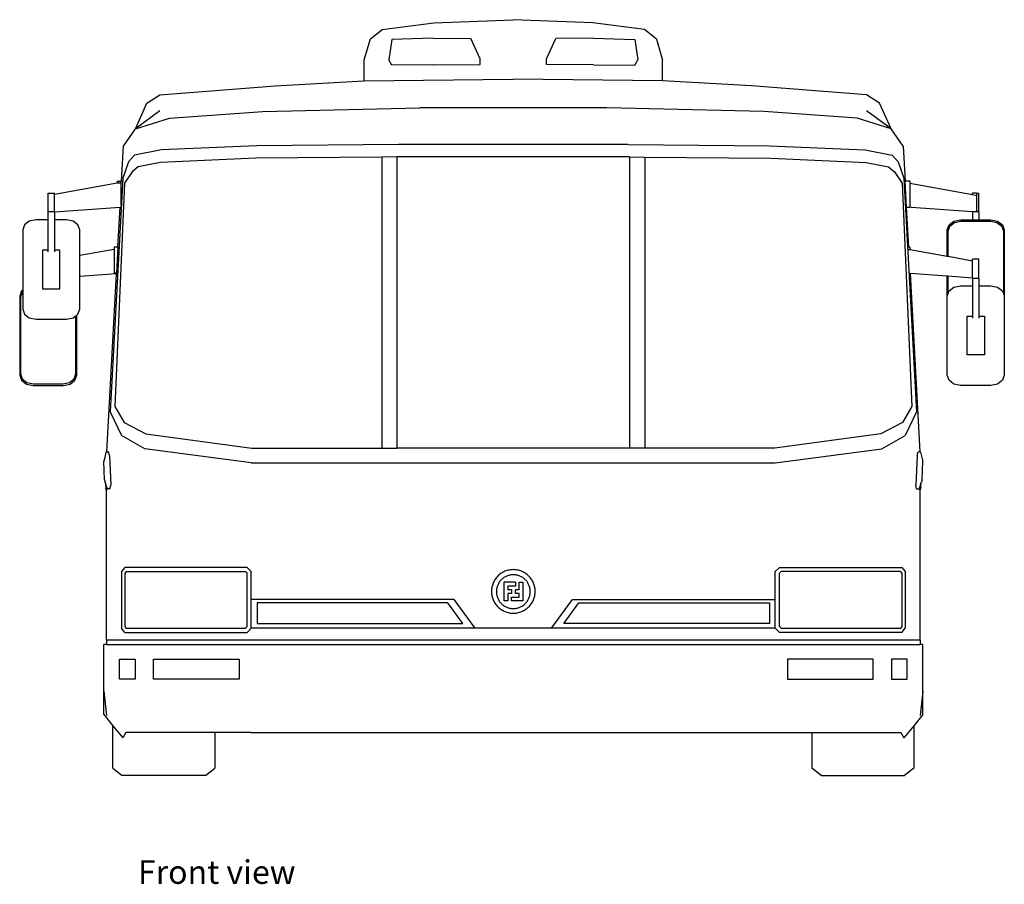
# Model space of a CAD drawing. Units: metres. Extents: x 8.9 to 35.1, y 15.4 to 25.9.
# Drawn here: x 8.9 to 13, y 15.4 to 19.1 of the extents above; entities that cross this region are included whole.
import ezdxf

# ---------------------------------------------------------------- set-up
doc = ezdxf.new("R2010")
doc.units = ezdxf.units.M
doc.layers.add('Edges', color=7, linetype='Continuous')
doc.styles.get("Standard").update_dxf_attribs({"font": 'verdana.ttf'})

# ---------------------------------------------------------------- blocks, each defined once
blk = doc.blocks.new('Airport Shuttle Bus fr')
at = {"layer": 'Edges'}
for p, q in [((-0.5503, 1.5592), (-0.3321, 1.5873)), ((-0.3321, 1.5873), (0.0056, 1.601)), ((0.3434, 1.5873), (0.0056, 1.601)), ((0.5616, 1.5592), (0.3434, 1.5873)), ((-0.6013, 1.5187), (-0.5503, 1.5592)), ((0.6126, 1.5187), (0.5616, 1.5592)), ((-0.6013, 1.5187), (-0.6276, 1.4294)), ((-0.5091, 1.5169), (-0.5218, 1.4313)), ((-0.3343, 1.5227), (-0.5091, 1.5169)), ((-0.3343, 1.5227), (-0.1743, 1.5221)), ((-0.1351, 1.4358), (-0.1743, 1.5221)), ((0.1464, 1.4358), (0.1855, 1.5221)), ((0.3456, 1.5227), (0.1855, 1.5221)), ((0.3456, 1.5227), (0.5204, 1.5169)), ((0.5204, 1.5169), (0.533, 1.4313)), ((0.6126, 1.5187), (0.6389, 1.4294)), ((-0.6276, 1.4294), (-0.6276, 1.3419)), ((-0.5091, 1.4091), (-0.5218, 1.4313)), ((-0.1351, 1.4112), (-0.1351, 1.4358)), ((0.1464, 1.4112), (0.1464, 1.4358)), ((0.5204, 1.4091), (0.533, 1.4313)), ((0.6389, 1.3419), (0.6389, 1.4294)), ((-0.3343, 1.4099), (-0.5091, 1.4091)), ((-0.3343, 1.4099), (-0.1351, 1.4112)), ((0.3456, 1.4099), (0.1464, 1.4112)), ((0.3456, 1.4099), (0.5204, 1.4091)), ((-1.0038, 1.3206), (-0.6276, 1.3419)), ((-0.6276, 1.3419), (0.0056, 1.3493)), ((0.6389, 1.3419), (0.0056, 1.3493)), ((1.0151, 1.3206), (0.6389, 1.3419)), ((-1.4927, 1.2821), (-1.0038, 1.3206)), ((1.5039, 1.2821), (1.0151, 1.3206)), ((-1.5478, 1.247), (-1.4927, 1.2821)), ((1.559, 1.247), (1.5039, 1.2821)), ((-1.5967, 1.139), (-1.5478, 1.247)), ((-1.4927, 1.2156), (-1.5967, 1.139)), ((-1.4523, 1.1832), (-1.0561, 1.2122)), ((-1.0561, 1.2122), (-0.3909, 1.2275)), ((0.4021, 1.2275), (-0.3909, 1.2275)), ((1.0673, 1.2122), (0.4021, 1.2275)), ((1.4635, 1.1832), (1.0673, 1.2122)), ((1.608, 1.139), (1.5039, 1.2156)), ((1.608, 1.139), (1.559, 1.247)), ((-1.5967, 1.139), (-1.4523, 1.1832)), ((1.608, 1.139), (1.4635, 1.1832)), ((-1.6479, 1.0647), (-1.5967, 1.139)), ((1.6591, 1.0647), (1.608, 1.139)), ((-1.6559, 0.9168), (-1.6479, 1.0647)), ((-1.4863, 1.0492), (-1.6008, 1.0277)), ((-1.0814, 1.0665), (-1.4863, 1.0492)), ((-0.4816, 1.0728), (-1.0814, 1.0665)), ((0.4928, 1.0728), (-0.4816, 1.0728)), ((0.4928, 1.0728), (1.0926, 1.0665)), ((1.0926, 1.0665), (1.4975, 1.0492)), ((1.4975, 1.0492), (1.612, 1.0277)), ((1.6591, 1.0647), (1.6671, 0.9168)), ((-1.6008, 1.0277), (-1.6264, 0.9993)), ((-1.0861, 1.0148), (-1.4902, 0.9956)), ((-0.5524, 1.0192), (-1.0861, 1.0148)), ((-0.4876, 1.0197), (-0.5524, 1.0192)), ((-0.5524, 1.0192), (-0.5524, -0.2149)), ((-0.4876, 1.0197), (-0.4876, -0.2149)), ((0.4988, 1.0197), (-0.4876, 1.0197)), ((0.4988, 1.0197), (0.5637, 1.0192)), ((0.4988, 1.0197), (0.4988, -0.2149)), ((0.5637, 1.0192), (1.0973, 1.0148)), ((0.5637, 1.0192), (0.5637, -0.2149)), ((1.0973, 1.0148), (1.5014, 0.9956)), ((1.612, 1.0277), (1.6376, 0.9993)), ((-1.6264, 0.9993), (-1.6505, 0.9303)), ((-1.5854, 0.9782), (-1.6102, 0.9572)), ((-1.4902, 0.9956), (-1.5854, 0.9782)), ((1.5014, 0.9956), (1.5966, 0.9782)), ((1.5966, 0.9782), (1.6214, 0.9572)), ((1.6376, 0.9993), (1.6618, 0.9303)), ((-1.6505, 0.9303), (-1.7044, -0.0609)), ((-1.6102, 0.9572), (-1.643, 0.909)), ((1.6214, 0.9572), (1.6542, 0.909)), ((1.6618, 0.9303), (1.7156, -0.0609)), ((-1.6738, 0.9082), (-1.9405, 0.8598)), ((-1.643, 0.909), (-1.6847, -0.038)), ((-1.6738, 0.9168), (-1.6575, 0.9168)), ((-1.6738, 0.9168), (-1.6738, 0.9082)), ((-1.6575, 0.9082), (-1.6738, 0.9082)), ((-1.6575, 0.9082), (-1.6575, 0.9168)), ((-1.6559, 0.9168), (-1.6575, 0.9168)), ((-1.6575, 0.814), (-1.6575, 0.9082)), ((-1.6514, 0.9168), (-1.6559, 0.9168)), ((1.6542, 0.909), (1.696, -0.038)), ((1.6731, 0.8068), (1.6671, 0.9168)), ((1.6865, 0.9168), (1.6671, 0.9168)), ((1.6865, 0.9168), (1.6865, 0.9082)), ((1.6865, 0.9082), (1.6865, 0.8068)), ((1.6865, 0.9082), (1.9532, 0.8598)), ((-1.9671, 0.7868), (-1.9671, 0.8668)), ((-1.9671, 0.8668), (-1.9405, 0.8668)), ((-1.9405, 0.8598), (-1.9405, 0.8668)), ((-1.9405, 0.8569), (-1.9405, 0.8598)), ((-1.9405, 0.7868), (-1.9405, 0.8569)), ((1.9532, 0.8598), (1.9532, 0.8668)), ((1.9695, 0.8668), (1.9532, 0.8668)), ((1.9532, 0.8598), (1.9695, 0.8569)), ((1.9695, 0.8668), (1.9695, 0.8569)), ((1.9695, 0.8668), (1.9798, 0.8668)), ((1.9695, 0.8569), (1.9695, 0.7868)), ((1.9798, 0.7868), (1.9798, 0.8668)), ((-1.9402, 0.7868), (-1.6619, 0.8065)), ((-1.6711, 0.6366), (-1.6619, 0.8065)), ((-1.6619, 0.8065), (-1.6579, 0.8068)), ((1.6731, 0.8066), (1.6731, 0.8068)), ((1.6731, 0.8068), (1.6865, 0.8068)), ((1.9529, 0.7868), (1.6731, 0.8066)), ((1.6823, 0.6366), (1.6731, 0.8066)), ((-2.0183, 0.7537), (-2.0466, 0.7479)), ((-1.9675, 0.7537), (-2.0183, 0.7537)), ((-1.9671, 0.7868), (-1.9675, 0.7868)), ((-1.9675, 0.7868), (-1.9675, 0.7537)), ((-1.9675, 0.7537), (-1.9675, 0.6248)), ((-1.9405, 0.7868), (-1.9671, 0.7868)), ((-1.9402, 0.7868), (-1.9405, 0.7868)), ((-1.9402, 0.7868), (-1.9402, 0.7537)), ((-1.8893, 0.7537), (-1.9402, 0.7537)), ((-1.9402, 0.7537), (-1.9402, 0.6248)), ((-1.861, 0.7479), (-1.8893, 0.7537)), ((1.8737, 0.7479), (1.902, 0.7537)), ((1.902, 0.7537), (1.9529, 0.7537)), ((1.9529, 0.7868), (1.9529, 0.7537)), ((1.9695, 0.7868), (1.9529, 0.7868)), ((1.9529, 0.7537), (1.9802, 0.7537)), ((1.9798, 0.7868), (1.9695, 0.7868)), ((1.9802, 0.7868), (1.9798, 0.7868)), ((1.9802, 0.7868), (1.9802, 0.7537)), ((1.9802, 0.7537), (2.031, 0.7537)), ((2.031, 0.7537), (2.0593, 0.7479)), ((-2.0672, 0.7319), (-2.0748, 0.7102)), ((-2.0748, 0.7102), (-2.0748, 0.4557)), ((-2.0466, 0.7479), (-2.0672, 0.7319)), ((-1.8404, 0.7319), (-1.861, 0.7479)), ((-1.8328, 0.7102), (-1.8404, 0.7319)), ((-1.8328, 0.6015), (-1.8328, 0.7102)), ((1.8455, 0.7102), (1.8531, 0.7319)), ((1.8455, 0.5992), (1.8455, 0.7102)), ((1.8491, 0.7052), (1.8565, 0.7263)), ((1.8531, 0.7319), (1.8737, 0.7479)), ((1.8565, 0.7263), (1.8765, 0.7417)), ((1.8765, 0.7417), (1.9039, 0.7474)), ((1.9039, 0.7474), (2.0291, 0.7474)), ((2.0291, 0.7474), (2.0565, 0.7417)), ((2.0565, 0.7417), (2.0765, 0.7263)), ((2.0593, 0.7479), (2.0799, 0.7319)), ((2.0765, 0.7263), (2.0839, 0.7052)), ((2.0799, 0.7319), (2.0875, 0.7102)), ((2.0875, 0.7102), (2.0875, 0.43)), ((1.8491, 0.5985), (1.8491, 0.7052)), ((2.0839, 0.7052), (2.0839, 0.4404)), ((-1.6865, 0.628), (-1.8328, 0.6015)), ((-1.6865, 0.6366), (-1.6865, 0.628)), ((-1.6711, 0.6366), (-1.6865, 0.6366)), ((-1.6865, 0.628), (-1.6865, 0.5266)), ((-1.6711, 0.6366), (-1.677, 0.5266)), ((1.6823, 0.6366), (1.6812, 0.6366)), ((1.6818, 0.628), (1.6865, 0.628)), ((1.6865, 0.6366), (1.6823, 0.6366)), ((1.6865, 0.6366), (1.6865, 0.628)), ((1.6865, 0.628), (1.8455, 0.5992)), ((-1.9906, 0.6248), (-1.9906, 0.4607)), ((-1.9675, 0.6248), (-1.9906, 0.6248)), ((-1.9675, 0.6248), (-1.9675, 0.6172)), ((-1.917, 0.6248), (-1.9402, 0.6248)), ((-1.9402, 0.6248), (-1.9402, 0.6172)), ((-1.917, 0.4607), (-1.917, 0.6248)), ((-1.8328, 0.5151), (-1.8328, 0.6015)), ((1.8455, 0.5992), (1.8491, 0.5985)), ((1.8491, 0.5985), (1.9532, 0.5796)), ((1.9532, 0.5796), (1.9532, 0.5866)), ((1.9798, 0.5866), (1.9532, 0.5866)), ((1.9798, 0.5066), (1.9798, 0.5866)), ((1.9532, 0.5767), (1.9532, 0.5796)), ((1.9532, 0.5066), (1.9532, 0.5767)), ((-1.8328, 0.5151), (-1.677, 0.5261)), ((-1.8328, 0.3753), (-1.8328, 0.5151)), ((-1.718, -0.2298), (-1.677, 0.5261)), ((-1.677, 0.5266), (-1.6865, 0.5266)), ((-1.677, 0.5266), (-1.677, 0.5261)), ((1.6883, 0.5253), (1.685, 0.5256)), ((1.8455, 0.5142), (1.6883, 0.5253)), ((1.6883, 0.5253), (1.7292, -0.2298)), ((1.8455, 0.43), (1.8455, 0.5142)), ((1.8491, 0.514), (1.8455, 0.5142)), ((1.8491, 0.4404), (1.8491, 0.514)), ((1.9529, 0.5066), (1.8491, 0.514)), ((1.9529, 0.5066), (1.9529, 0.4735)), ((1.9532, 0.5066), (1.9529, 0.5066)), ((1.9532, 0.5066), (1.9798, 0.5066)), ((1.9802, 0.5066), (1.9798, 0.5066)), ((1.9802, 0.5066), (1.9802, 0.4735)), ((-1.9906, 0.4607), (-1.917, 0.4607)), ((1.8531, 0.4517), (1.8737, 0.4677)), ((1.8737, 0.4677), (1.902, 0.4735)), ((1.902, 0.4735), (1.9529, 0.4735)), ((1.9529, 0.4735), (1.9529, 0.3446)), ((1.9802, 0.4735), (2.031, 0.4735)), ((1.9802, 0.4735), (1.9802, 0.3446)), ((2.031, 0.4735), (2.0593, 0.4677)), ((2.0593, 0.4677), (2.0799, 0.4517)), ((-2.0799, 0.4517), (-2.0875, 0.43)), ((-2.0875, 0.43), (-2.0875, 0.0951)), ((-2.0765, 0.4461), (-2.0839, 0.425)), ((-2.0839, 0.425), (-2.0839, 0.1001)), ((-2.0748, 0.4557), (-2.0799, 0.4517)), ((-2.0748, 0.4474), (-2.0765, 0.4461)), ((-2.0748, 0.4557), (-2.0748, 0.4474)), ((-2.0748, 0.4474), (-2.0748, 0.3753)), ((1.8455, 0.43), (1.8491, 0.4404)), ((1.8455, 0.0951), (1.8455, 0.43)), ((1.8491, 0.4404), (1.8531, 0.4517)), ((2.0799, 0.4517), (2.0839, 0.4404)), ((2.0839, 0.4404), (2.0875, 0.43)), ((2.0875, 0.43), (2.0875, 0.0951)), ((-2.0748, 0.3753), (-2.0672, 0.3535)), ((-2.0672, 0.3535), (-2.0466, 0.3376)), ((-2.0466, 0.3376), (-2.0183, 0.3318)), ((-1.8893, 0.3318), (-1.861, 0.3376)), ((-1.861, 0.3376), (-1.8491, 0.3468)), ((-1.8491, 0.3468), (-1.8455, 0.3496)), ((-1.8491, 0.1001), (-1.8491, 0.3468)), ((-1.8455, 0.3496), (-1.8404, 0.3535)), ((-1.8455, 0.0951), (-1.8455, 0.3496)), ((-1.8404, 0.3535), (-1.8328, 0.3753)), ((1.9297, 0.1805), (1.9297, 0.3446)), ((1.9297, 0.3446), (1.9529, 0.3446)), ((1.9529, 0.3446), (1.9529, 0.337)), ((1.9802, 0.3446), (2.0033, 0.3446)), ((1.9802, 0.3446), (1.9802, 0.337)), ((2.0033, 0.3446), (2.0033, 0.1805)), ((-2.0183, 0.3318), (-1.8893, 0.3318)), ((2.0033, 0.1805), (1.9297, 0.1805)), ((-2.0875, 0.0951), (-2.0799, 0.0733)), ((-2.0839, 0.1001), (-2.0765, 0.079)), ((-1.8565, 0.079), (-1.8491, 0.1001)), ((-1.8531, 0.0733), (-1.8455, 0.0951)), ((1.8531, 0.0733), (1.8455, 0.0951)), ((2.0875, 0.0951), (2.0799, 0.0733)), ((-2.0799, 0.0733), (-2.0593, 0.0574)), ((-2.0765, 0.079), (-2.0565, 0.0636)), ((-2.0593, 0.0574), (-2.031, 0.0516)), ((-2.0565, 0.0636), (-2.0291, 0.0579)), ((-2.031, 0.0516), (-1.902, 0.0516)), ((-2.0291, 0.0579), (-1.9039, 0.0579)), ((-1.9039, 0.0579), (-1.8765, 0.0636)), ((-1.902, 0.0516), (-1.8737, 0.0574)), ((-1.8765, 0.0636), (-1.8565, 0.079)), ((-1.8737, 0.0574), (-1.8531, 0.0733)), ((1.8737, 0.0574), (1.8531, 0.0733)), ((1.902, 0.0516), (1.8737, 0.0574)), ((2.031, 0.0516), (1.902, 0.0516)), ((2.0593, 0.0574), (2.031, 0.0516)), ((2.0799, 0.0733), (2.0593, 0.0574)), ((-1.6847, -0.038), (-1.6442, -0.1062)), ((1.696, -0.038), (1.6554, -0.1062)), ((-1.7044, -0.0609), (-1.6557, -0.1613)), ((1.7156, -0.0609), (1.6669, -0.1613)), ((-1.6442, -0.1062), (-1.5528, -0.1531)), ((1.6554, -0.1062), (1.564, -0.1531)), ((-1.5566, -0.2171), (-1.6557, -0.1613)), ((-1.5528, -0.1531), (-1.1038, -0.2149)), ((1.564, -0.1531), (1.1151, -0.2149)), ((1.5678, -0.2171), (1.6669, -0.1613)), ((-1.7216, -0.2307), (-1.7285, -0.2597)), ((-1.718, -0.2298), (-1.7216, -0.2307)), ((-1.7216, -0.2307), (-1.7105, -0.2306)), ((-1.714, -0.2288), (-1.718, -0.2298)), ((-1.7063, -0.2457), (-1.7105, -0.2306)), ((-1.7063, -0.2457), (-1.7015, -0.3711)), ((-1.1054, -0.2766), (-1.5566, -0.2171)), ((-1.1038, -0.2149), (-0.5524, -0.2149)), ((-0.5524, -0.2149), (-0.4876, -0.2149)), ((0.4988, -0.2149), (-0.4876, -0.2149)), ((0.5637, -0.2149), (0.4988, -0.2149)), ((1.1151, -0.2149), (0.5637, -0.2149)), ((1.1166, -0.2766), (1.5678, -0.2171)), ((1.7175, -0.2457), (1.7128, -0.3711)), ((1.7175, -0.2457), (1.7218, -0.2306)), ((1.7328, -0.2307), (1.7218, -0.2306)), ((1.7252, -0.2288), (1.7292, -0.2298)), ((1.7292, -0.2298), (1.7328, -0.2307)), ((1.7328, -0.2307), (1.7398, -0.2597)), ((-1.7285, -0.2597), (-1.7305, -0.2693)), ((-1.7275, -0.3486), (-1.7305, -0.2693)), ((-1.1054, -0.2766), (1.1166, -0.2766)), ((1.7388, -0.3486), (1.7417, -0.2693)), ((1.7398, -0.2597), (1.7417, -0.2693)), ((-1.7275, -0.3486), (-1.7248, -0.3581)), ((-1.7245, -0.3591), (-1.7248, -0.3581)), ((-1.7189, -0.3763), (-1.7245, -0.3591)), ((-1.7245, -0.3591), (-1.7229, -0.3807)), ((-1.7047, -0.3863), (-1.7015, -0.3711)), ((1.7159, -0.3863), (1.7128, -0.3711)), ((1.7302, -0.3763), (1.7357, -0.3591)), ((1.7341, -0.3807), (1.7357, -0.3591)), ((1.736, -0.3581), (1.7357, -0.3591)), ((1.7388, -0.3486), (1.736, -0.3581)), ((-1.7229, -0.3807), (-1.7227, -0.3834)), ((-1.7189, -0.3952), (-1.7227, -0.3834)), ((-1.7157, -0.3864), (-1.7189, -0.3763)), ((-1.7189, -0.3763), (-1.7189, -0.3952)), ((-1.7189, -1.0268), (-1.7189, -0.3952)), ((-1.7047, -0.3863), (-1.7157, -0.3864)), ((-1.7063, -0.388), (-1.7157, -0.3864)), ((1.7159, -0.3863), (1.7269, -0.3864)), ((1.7175, -0.388), (1.7269, -0.3864)), ((1.7269, -0.3864), (1.7302, -0.3763)), ((1.7302, -0.3952), (1.7302, -0.3763)), ((1.7302, -0.3952), (1.7339, -0.3834)), ((1.7302, -1.0268), (1.7302, -0.3952)), ((1.7341, -0.3807), (1.7339, -0.3834)), ((-1.6422, -0.7195), (-1.6557, -0.7374)), ((-1.6557, -0.7374), (-1.6557, -0.9771)), ((-1.1227, -0.7195), (-1.6422, -0.7195)), ((-1.6361, -0.7374), (-1.642, -0.7453)), ((-1.642, -0.7453), (-1.642, -0.9702)), ((-1.6361, -0.7374), (-1.1297, -0.7374)), ((-1.1227, -0.7446), (-1.1297, -0.7374)), ((-1.1054, -0.7374), (-1.1227, -0.7195)), ((-1.1227, -0.9695), (-1.1227, -0.7446)), ((-1.1054, -0.8551), (-1.1054, -0.7374)), ((1.1166, -0.7374), (1.1339, -0.7195)), ((1.1166, -0.8551), (1.1166, -0.7374)), ((1.1339, -0.7195), (1.6534, -0.7195)), ((1.1339, -0.7446), (1.1409, -0.7374)), ((1.1339, -0.9695), (1.1339, -0.7446)), ((1.6473, -0.7374), (1.1409, -0.7374)), ((1.6473, -0.7374), (1.6533, -0.7453)), ((1.6533, -0.7453), (1.6533, -0.9702)), ((1.6534, -0.7195), (1.6669, -0.7374)), ((1.6669, -0.7374), (1.6669, -0.9771)), ((-0.0331, -0.8614), (-0.0331, -0.7826)), ((0.0142, -0.7826), (-0.0331, -0.7826)), ((0.0142, -0.7826), (0.0142, -0.7984)), ((0.03, -0.8141), (0.03, -0.7826)), ((0.03, -0.7826), (0.0458, -0.7826)), ((0.0458, -0.7826), (0.0458, -0.8614)), ((-0.0174, -0.7984), (-0.0174, -0.8141)), ((0.0142, -0.7984), (-0.0174, -0.7984)), ((-0.0016, -0.8141), (-0.0174, -0.8141)), ((-0.0174, -0.8299), (-0.0174, -0.8614)), ((-0.0016, -0.8299), (-0.0174, -0.8299)), ((-0.0016, -0.8141), (-0.0016, -0.8299)), ((0.03, -0.8141), (0.0142, -0.8141)), ((0.0142, -0.8299), (0.0142, -0.8141)), ((0.03, -0.8299), (0.0142, -0.8299)), ((0.03, -0.8457), (0.03, -0.8299)), ((-1.1054, -0.9771), (-1.1054, -0.8551)), ((-0.2447, -0.8551), (-1.1054, -0.8551)), ((-1.0808, -0.8699), (-1.0804, -0.9571)), ((-0.2723, -0.8699), (-1.0808, -0.8699)), ((-0.2084, -0.9571), (-0.2723, -0.8699)), ((-0.1567, -0.9771), (-0.2447, -0.8551)), ((-0.0174, -0.8614), (-0.0331, -0.8614)), ((-0.0016, -0.8614), (-0.0016, -0.8457)), ((-0.0016, -0.8457), (0.03, -0.8457)), ((0.0458, -0.8614), (-0.0016, -0.8614)), ((0.1679, -0.9771), (0.256, -0.8551)), ((0.2197, -0.9571), (0.2835, -0.8699)), ((0.256, -0.8551), (1.1166, -0.8551)), ((0.2835, -0.8699), (1.092, -0.8699)), ((1.092, -0.8699), (1.0916, -0.9571)), ((1.1166, -0.9771), (1.1166, -0.8551)), ((-1.0804, -0.9571), (-0.2084, -0.9571)), ((1.0916, -0.9571), (0.2197, -0.9571)), ((-1.6422, -0.995), (-1.6557, -0.9771)), ((-1.6422, -0.995), (-1.1227, -0.995)), ((-1.642, -0.9702), (-1.6368, -0.9771)), ((-1.6368, -0.9771), (-1.13, -0.9771)), ((-1.13, -0.9771), (-1.1227, -0.9695)), ((-1.1227, -0.995), (-1.1054, -0.9771)), ((-0.1567, -0.9771), (-1.1054, -0.9771)), ((0.1679, -0.9771), (-0.1567, -0.9771)), ((1.1166, -0.9771), (0.1679, -0.9771)), ((1.1339, -0.995), (1.1166, -0.9771)), ((1.1413, -0.9771), (1.1339, -0.9695)), ((1.6534, -0.995), (1.1339, -0.995)), ((1.1413, -0.9771), (1.6481, -0.9771)), ((1.6533, -0.9702), (1.6481, -0.9771)), ((1.6534, -0.995), (1.6669, -0.9771)), ((-1.7189, -1.0268), (-1.7189, -1.0457)), ((-1.7189, -1.0268), (1.7302, -1.0268)), ((1.7302, -1.0268), (1.7302, -1.0457)), ((-1.7189, -1.0457), (-1.7309, -1.0457)), ((-1.7309, -1.2444), (-1.7309, -1.0457)), ((-1.7189, -1.0457), (1.7302, -1.0457)), ((1.7421, -1.0457), (1.7302, -1.0457)), ((1.7421, -1.2444), (1.7421, -1.0457)), ((-1.6639, -1.1091), (-1.5974, -1.1091)), ((-1.6639, -1.1929), (-1.6639, -1.1091)), ((-1.5974, -1.1091), (-1.5974, -1.1929)), ((-1.5199, -1.1929), (-1.5199, -1.1091)), ((-1.5199, -1.1091), (-1.1571, -1.1091)), ((-1.1571, -1.1091), (-1.1571, -1.1929)), ((1.1683, -1.1091), (1.1683, -1.1929)), ((1.5311, -1.1091), (1.1683, -1.1091)), ((1.5311, -1.1929), (1.5311, -1.1091)), ((1.6751, -1.1091), (1.6086, -1.1091)), ((1.6086, -1.1091), (1.6086, -1.1929)), ((1.6751, -1.1929), (1.6751, -1.1091)), ((-1.5974, -1.1929), (-1.6639, -1.1929)), ((-1.1571, -1.1929), (-1.5199, -1.1929)), ((1.1683, -1.1929), (1.5311, -1.1929)), ((1.6086, -1.1929), (1.6751, -1.1929)), ((-1.7309, -1.2444), (-1.7191, -1.347)), ((-1.7309, -1.3435), (-1.7309, -1.2444)), ((1.7421, -1.2444), (1.7303, -1.347)), ((1.7421, -1.3435), (1.7421, -1.2444)), ((-1.7309, -1.3435), (-1.6925, -1.3904)), ((1.7421, -1.3435), (1.7037, -1.3904)), ((-1.6925, -1.3904), (-1.6507, -1.4414)), ((-1.6925, -1.5706), (-1.6925, -1.3904)), ((-1.2599, -1.4189), (-1.637, -1.4198)), ((-1.1072, -1.4185), (-1.2599, -1.4189)), ((-1.2599, -1.4189), (-1.2599, -1.5706)), ((-1.1072, -1.4185), (1.1184, -1.4185)), ((1.1184, -1.4185), (1.2712, -1.4189)), ((1.2712, -1.4189), (1.6482, -1.4198)), ((1.2712, -1.4189), (1.2712, -1.5706)), ((1.7037, -1.3904), (1.662, -1.4414)), ((1.7037, -1.3904), (1.7037, -1.5706)), ((-1.637, -1.4198), (-1.6507, -1.4414)), ((1.6482, -1.4198), (1.662, -1.4414)), ((-1.6925, -1.5706), (-1.6525, -1.601)), ((-1.2999, -1.601), (-1.2599, -1.5706)), ((1.3112, -1.601), (1.2712, -1.5706)), ((1.7037, -1.5706), (1.6637, -1.601)), ((-1.2999, -1.601), (-1.6525, -1.601)), ((1.3112, -1.601), (1.6637, -1.601))]:
    blk.add_line(p, q, dxfattribs=at)
for points in [[(-0.0598, -0.7562), (-0.0629, -0.7595), (-0.0659, -0.7629), (-0.0687, -0.7665), (-0.0713, -0.7702), (-0.0737, -0.774), (-0.076, -0.778), (-0.078, -0.782), (-0.0798, -0.7861), (-0.0815, -0.7904), (-0.0829, -0.7947), (-0.0841, -0.799), (-0.0851, -0.8035), (-0.0859, -0.8079), (-0.0864, -0.8124), (-0.0868, -0.8169), (-0.0869, -0.8215), (-0.0868, -0.826), (-0.0864, -0.8305), (-0.0859, -0.835), (-0.0851, -0.8395), (-0.0841, -0.8439), (-0.0829, -0.8483), (-0.0815, -0.8526), (-0.0798, -0.8568), (-0.078, -0.8609), (-0.076, -0.865), (-0.0737, -0.8689), (-0.0713, -0.8728), (-0.0687, -0.8765), (-0.0659, -0.88), (-0.0629, -0.8835), (-0.0598, -0.8868), (-0.0565, -0.8899), (-0.0531, -0.8928), (-0.0495, -0.8956), (-0.0458, -0.8982), (-0.0419, -0.9007), (-0.038, -0.9029), (-0.0339, -0.9049), (-0.0298, -0.9068), (-0.0255, -0.9084), (-0.0212, -0.9098), (-0.0169, -0.911), (-0.0124, -0.912), (-0.008, -0.9128), (-0.0034, -0.9134), (0.0011, -0.9137), (0.0056, -0.9138), (0.0102, -0.9137), (0.0147, -0.9134), (0.0192, -0.9128), (0.0237, -0.912), (0.0281, -0.911), (0.0325, -0.9098), (0.0368, -0.9084), (0.041, -0.9068), (0.0452, -0.9049), (0.0492, -0.9029), (0.0532, -0.9007), (0.057, -0.8982), (0.0607, -0.8956), (0.0643, -0.8928), (0.0677, -0.8899), (0.071, -0.8868), (0.0741, -0.8835), (0.0771, -0.88), (0.0799, -0.8765), (0.0825, -0.8728), (0.0849, -0.8689), (0.0872, -0.865), (0.0892, -0.8609), (0.0911, -0.8568), (0.0927, -0.8526), (0.0941, -0.8483), (0.0953, -0.8439), (0.0963, -0.8395), (0.0971, -0.835), (0.0977, -0.8305), (0.098, -0.826), (0.0981, -0.8215), (0.098, -0.8169), (0.0977, -0.8124), (0.0971, -0.8079), (0.0963, -0.8035), (0.0953, -0.799), (0.0941, -0.7947), (0.0927, -0.7904), (0.0911, -0.7861), (0.0892, -0.782), (0.0872, -0.778), (0.0849, -0.774), (0.0825, -0.7702), (0.0799, -0.7665), (0.0771, -0.7629), (0.0741, -0.7595), (0.071, -0.7562), (0.0677, -0.7531), (0.0643, -0.7501), (0.0607, -0.7473), (0.057, -0.7447), (0.0532, -0.7423), (0.0492, -0.7401), (0.0452, -0.738), (0.041, -0.7362), (0.0368, -0.7345), (0.0325, -0.7331), (0.0281, -0.7319), (0.0237, -0.7309), (0.0192, -0.7302), (0.0147, -0.7296), (0.0102, -0.7293), (0.0056, -0.7291), (0.0011, -0.7293), (-0.0034, -0.7296), (-0.008, -0.7302), (-0.0124, -0.7309), (-0.0169, -0.7319), (-0.0212, -0.7331), (-0.0255, -0.7345), (-0.0298, -0.7362), (-0.0339, -0.738), (-0.038, -0.7401), (-0.0419, -0.7423), (-0.0458, -0.7447), (-0.0495, -0.7473), (-0.0531, -0.7501), (-0.0565, -0.7531)], [(0.0331, -0.7561), (0.0298, -0.7549), (0.0264, -0.7538), (0.023, -0.7528), (0.0196, -0.7521), (0.0161, -0.7515), (0.0126, -0.751), (0.0091, -0.7508), (0.0056, -0.7507), (0.0021, -0.7508), (-0.0014, -0.751), (-0.0049, -0.7515), (-0.0084, -0.7521), (-0.0118, -0.7528), (-0.0152, -0.7538), (-0.0185, -0.7549), (-0.0218, -0.7561), (-0.025, -0.7575), (-0.0282, -0.7591), (-0.0313, -0.7609), (-0.0342, -0.7627), (-0.0371, -0.7648), (-0.0399, -0.7669), (-0.0426, -0.7692), (-0.0451, -0.7716), (-0.0475, -0.7742), (-0.0498, -0.7769), (-0.052, -0.7796), (-0.054, -0.7825), (-0.0559, -0.7855), (-0.0576, -0.7885), (-0.0592, -0.7917), (-0.0606, -0.7949), (-0.0619, -0.7982), (-0.063, -0.8015), (-0.064, -0.8049), (-0.0647, -0.8083), (-0.0653, -0.8118), (-0.0658, -0.8153), (-0.066, -0.8188), (-0.0661, -0.8223), (-0.066, -0.8258), (-0.0658, -0.8293), (-0.0653, -0.8328), (-0.0647, -0.8362), (-0.064, -0.8397), (-0.063, -0.8431), (-0.0619, -0.8464), (-0.0606, -0.8497), (-0.0592, -0.8529), (-0.0576, -0.856), (-0.0559, -0.8591), (-0.054, -0.862), (-0.052, -0.8649), (-0.0498, -0.8677), (-0.0475, -0.8704), (-0.0451, -0.8729), (-0.0426, -0.8753), (-0.0399, -0.8776), (-0.0371, -0.8798), (-0.0342, -0.8818), (-0.0313, -0.8837), (-0.0282, -0.8854), (-0.025, -0.887), (-0.0218, -0.8884), (-0.0185, -0.8897), (-0.0152, -0.8908), (-0.0118, -0.8917), (-0.0084, -0.8925), (-0.0049, -0.8931), (-0.0014, -0.8935), (0.0021, -0.8938), (0.0056, -0.8939), (0.0091, -0.8938), (0.0126, -0.8935), (0.0161, -0.8931), (0.0196, -0.8925), (0.023, -0.8917), (0.0264, -0.8908), (0.0298, -0.8897), (0.0331, -0.8884), (0.0363, -0.887), (0.0394, -0.8854), (0.0425, -0.8837), (0.0455, -0.8818), (0.0483, -0.8798), (0.0511, -0.8776), (0.0538, -0.8753), (0.0563, -0.8729), (0.0588, -0.8704), (0.0611, -0.8677), (0.0632, -0.8649), (0.0652, -0.862), (0.0671, -0.8591), (0.0689, -0.856), (0.0705, -0.8529), (0.0719, -0.8497), (0.0731, -0.8464), (0.0742, -0.8431), (0.0752, -0.8397), (0.076, -0.8362), (0.0766, -0.8328), (0.077, -0.8293), (0.0773, -0.8258), (0.0773, -0.8223), (0.0773, -0.8188), (0.077, -0.8153), (0.0766, -0.8118), (0.076, -0.8083), (0.0752, -0.8049), (0.0742, -0.8015), (0.0731, -0.7982), (0.0719, -0.7949), (0.0705, -0.7917), (0.0689, -0.7885), (0.0671, -0.7855), (0.0652, -0.7825), (0.0632, -0.7796), (0.0611, -0.7769), (0.0588, -0.7742), (0.0563, -0.7716), (0.0538, -0.7692), (0.0511, -0.7669), (0.0483, -0.7648), (0.0455, -0.7627), (0.0425, -0.7609), (0.0394, -0.7591), (0.0363, -0.7575)]]:
    blk.add_lwpolyline(points, close=True, dxfattribs=at)

msp = doc.modelspace()

# ---------------------------------------------------------------- block references
msp.add_blockref('Airport Shuttle Bus fr', (10.9583, 17.4495))

# ---------------------------------------------------------------- texts
msp.add_text('Front view', height=0.09975).set_placement((9.3723, 15.389))

doc.saveas('drawing.dxf')
